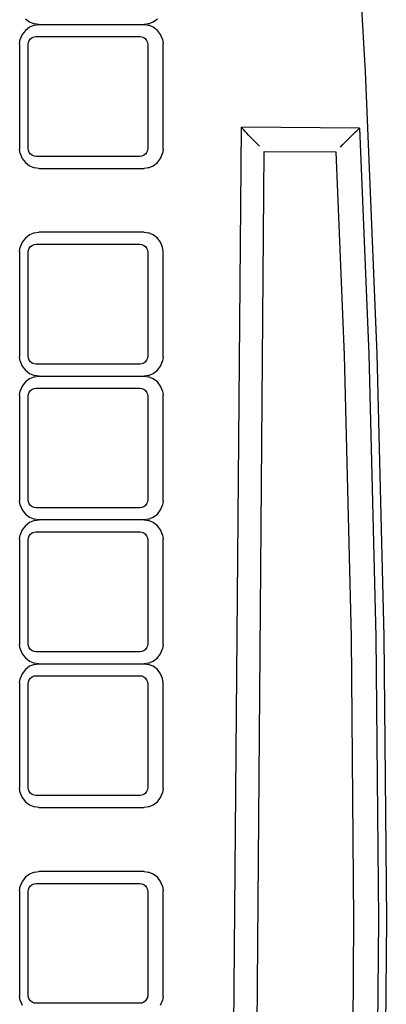
# Model space of a CAD drawing. Units: metres. Extents: x 3 to 14.8, y 0.7 to 8.
# Drawn here: x 6.7 to 6.8, y 4.7 to 4.8 of the extents above; entities that cross this region are included whole.
import ezdxf

# ---------------------------------------------------------------- set-up
doc = ezdxf.new("R2010")
doc.units = ezdxf.units.M

# ---------------------------------------------------------------- blocks, each defined once
blk = doc.blocks.new('Architecture Studio pl')
for p, q in [((6.7506, 4.82278), (6.75267, 4.78745)), ((6.71013, 4.79404), (6.71065, 4.79364)), ((6.72614, 4.79364), (6.72666, 4.79404)), ((6.71065, 4.79299), (6.71013, 4.79259)), ((6.71065, 4.79364), (6.71125, 4.79339)), ((6.71125, 4.79324), (6.71065, 4.79299)), ((6.7118, 4.79332), (6.71125, 4.79339)), ((6.71125, 4.79324), (6.7118, 4.79332)), ((6.7118, 4.79332), (6.72498, 4.79332)), ((6.72553, 4.79339), (6.72498, 4.79332)), ((6.72498, 4.79332), (6.72553, 4.79324)), ((6.72553, 4.79339), (6.72614, 4.79364)), ((6.72614, 4.79299), (6.72553, 4.79324)), ((6.72666, 4.79259), (6.72614, 4.79299)), ((6.70973, 4.79207), (6.70948, 4.79147)), ((6.71013, 4.79259), (6.70973, 4.79207)), ((6.71076, 4.79152), (6.71097, 4.79168)), ((6.71097, 4.79168), (6.71121, 4.79178)), ((6.71121, 4.79178), (6.71146, 4.79182)), ((6.71146, 4.79182), (6.72444, 4.79182)), ((6.72444, 4.79182), (6.7247, 4.79178)), ((6.7247, 4.79178), (6.72494, 4.79168)), ((6.72494, 4.79168), (6.72515, 4.79152)), ((6.72705, 4.79207), (6.72666, 4.79259)), ((6.7273, 4.79147), (6.72705, 4.79207)), ((6.7094, 4.79091), (6.70948, 4.79147)), ((6.7094, 4.79091), (6.7094, 4.77772)), ((6.71047, 4.79082), (6.7105, 4.79107)), ((6.71047, 4.77782), (6.71047, 4.79082)), ((6.7105, 4.79107), (6.7106, 4.79132)), ((6.7106, 4.79132), (6.71076, 4.79152)), ((6.72515, 4.79152), (6.72531, 4.79132)), ((6.72531, 4.79132), (6.72541, 4.79107)), ((6.72541, 4.79107), (6.72544, 4.79082)), ((6.72544, 4.79082), (6.72544, 4.77782)), ((6.7273, 4.79147), (6.72738, 4.79091)), ((6.72738, 4.77772), (6.72738, 4.79091)), ((6.75267, 4.78745), (6.75415, 4.75209)), ((6.73554, 4.58248), (6.73719, 4.78047)), ((6.73733, 4.78032), (6.73719, 4.78047)), ((6.75197, 4.78035), (6.73719, 4.78047)), ((6.73748, 4.78015), (6.73733, 4.78032)), ((6.73766, 4.77995), (6.73748, 4.78015)), ((6.73787, 4.77973), (6.73766, 4.77995)), ((6.73809, 4.77949), (6.73787, 4.77973)), ((6.73833, 4.77924), (6.73809, 4.77949)), ((6.75072, 4.77913), (6.75097, 4.77938)), ((6.75097, 4.77938), (6.75121, 4.77962)), ((6.75121, 4.77962), (6.75143, 4.77983)), ((6.75143, 4.77983), (6.75163, 4.78003)), ((6.75163, 4.78003), (6.75181, 4.7802)), ((6.75181, 4.7802), (6.75197, 4.78035)), ((6.75197, 4.78035), (6.75315, 4.75205)), ((6.73859, 4.77896), (6.73833, 4.77924)), ((6.73886, 4.77868), (6.73859, 4.77896)), ((6.73915, 4.77838), (6.73886, 4.77868)), ((6.73944, 4.77808), (6.73915, 4.77838)), ((6.74959, 4.77799), (6.74988, 4.77829)), ((6.74988, 4.77829), (6.75017, 4.77858)), ((6.75017, 4.77858), (6.75045, 4.77886)), ((6.75045, 4.77886), (6.75072, 4.77913)), ((6.70948, 4.77717), (6.7094, 4.77772)), ((6.70948, 4.77717), (6.70973, 4.77656)), ((6.7105, 4.77756), (6.71047, 4.77782)), ((6.7106, 4.77732), (6.7105, 4.77756)), ((6.71076, 4.77711), (6.7106, 4.77732)), ((6.71097, 4.77695), (6.71076, 4.77711)), ((6.71121, 4.77685), (6.71097, 4.77695)), ((6.71146, 4.77682), (6.71121, 4.77685)), ((6.72444, 4.77682), (6.71146, 4.77682)), ((6.7247, 4.77685), (6.72444, 4.77682)), ((6.72494, 4.77695), (6.7247, 4.77685)), ((6.72515, 4.77711), (6.72494, 4.77695)), ((6.72531, 4.77732), (6.72515, 4.77711)), ((6.72541, 4.77756), (6.72531, 4.77732)), ((6.72544, 4.77782), (6.72541, 4.77756)), ((6.72705, 4.77656), (6.7273, 4.77717)), ((6.72738, 4.77772), (6.7273, 4.77717)), ((6.73845, 4.58545), (6.74005, 4.77745)), ((6.74005, 4.77745), (6.74899, 4.77737)), ((6.74899, 4.77737), (6.75005, 4.75195)), ((6.70973, 4.77656), (6.71013, 4.77604)), ((6.71013, 4.77604), (6.71065, 4.77564)), ((6.71065, 4.77564), (6.71125, 4.77539)), ((6.72553, 4.77539), (6.72614, 4.77564)), ((6.72614, 4.77564), (6.72666, 4.77604)), ((6.72666, 4.77604), (6.72705, 4.77656)), ((6.7118, 4.77532), (6.71125, 4.77539)), ((6.7118, 4.77532), (6.72498, 4.77532)), ((6.72553, 4.77539), (6.72498, 4.77532)), ((6.71065, 4.76699), (6.71013, 4.76659)), ((6.71125, 4.76724), (6.71065, 4.76699)), ((6.71125, 4.76724), (6.7118, 4.76732)), ((6.72498, 4.76732), (6.7118, 4.76732)), ((6.72498, 4.76732), (6.72553, 4.76724)), ((6.72614, 4.76699), (6.72553, 4.76724)), ((6.72666, 4.76659), (6.72614, 4.76699)), ((6.70973, 4.76607), (6.70948, 4.76547)), ((6.71013, 4.76659), (6.70973, 4.76607)), ((6.71097, 4.76568), (6.71121, 4.76578)), ((6.71121, 4.76578), (6.71146, 4.76582)), ((6.71146, 4.76582), (6.72444, 4.76582)), ((6.72444, 4.76582), (6.7247, 4.76578)), ((6.7247, 4.76578), (6.72494, 4.76568)), ((6.72705, 4.76607), (6.72666, 4.76659)), ((6.7273, 4.76547), (6.72705, 4.76607)), ((6.7094, 4.76491), (6.70948, 4.76547)), ((6.7094, 4.76491), (6.7094, 4.75172)), ((6.71047, 4.76482), (6.7105, 4.76507)), ((6.71047, 4.75182), (6.71047, 4.76482)), ((6.7105, 4.76507), (6.7106, 4.76532)), ((6.7106, 4.76532), (6.71076, 4.76552)), ((6.71076, 4.76552), (6.71097, 4.76568)), ((6.72494, 4.76568), (6.72515, 4.76552)), ((6.72515, 4.76552), (6.72531, 4.76532)), ((6.72531, 4.76532), (6.72541, 4.76507)), ((6.72541, 4.76507), (6.72544, 4.76482)), ((6.72544, 4.76482), (6.72544, 4.75182)), ((6.72738, 4.76491), (6.7273, 4.76547)), ((6.72738, 4.75172), (6.72738, 4.76491)), ((6.70948, 4.75117), (6.7094, 4.75172)), ((6.70948, 4.75117), (6.70973, 4.75056)), ((6.7105, 4.75156), (6.71047, 4.75182)), ((6.7106, 4.75132), (6.7105, 4.75156)), ((6.71076, 4.75111), (6.7106, 4.75132)), ((6.71097, 4.75095), (6.71076, 4.75111)), ((6.71121, 4.75085), (6.71097, 4.75095)), ((6.72494, 4.75095), (6.7247, 4.75085)), ((6.72515, 4.75111), (6.72494, 4.75095)), ((6.72531, 4.75132), (6.72515, 4.75111)), ((6.72541, 4.75156), (6.72531, 4.75132)), ((6.72544, 4.75182), (6.72541, 4.75156)), ((6.72705, 4.75056), (6.7273, 4.75117)), ((6.72738, 4.75172), (6.7273, 4.75117)), ((6.75005, 4.75195), (6.75094, 4.71664)), ((6.75315, 4.75205), (6.75404, 4.71669)), ((6.75415, 4.75209), (6.75504, 4.71671)), ((6.70973, 4.75056), (6.71013, 4.75004)), ((6.71013, 4.75004), (6.71065, 4.74964)), ((6.71146, 4.75082), (6.71121, 4.75085)), ((6.72444, 4.75082), (6.71146, 4.75082)), ((6.7247, 4.75085), (6.72444, 4.75082)), ((6.72614, 4.74964), (6.72666, 4.75004)), ((6.72666, 4.75004), (6.72705, 4.75056)), ((6.71013, 4.74859), (6.70973, 4.74807)), ((6.71065, 4.74899), (6.71013, 4.74859)), ((6.71065, 4.74964), (6.71125, 4.74939)), ((6.71125, 4.74924), (6.71065, 4.74899)), ((6.7118, 4.74932), (6.71125, 4.74939)), ((6.71125, 4.74924), (6.7118, 4.74932)), ((6.7118, 4.74932), (6.72498, 4.74932)), ((6.72553, 4.74939), (6.72498, 4.74932)), ((6.72498, 4.74932), (6.72553, 4.74924)), ((6.72553, 4.74939), (6.72614, 4.74964)), ((6.72614, 4.74899), (6.72553, 4.74924)), ((6.72666, 4.74859), (6.72614, 4.74899)), ((6.72705, 4.74807), (6.72666, 4.74859)), ((6.7094, 4.74691), (6.70948, 4.74747)), ((6.70973, 4.74807), (6.70948, 4.74747)), ((6.7105, 4.74707), (6.7106, 4.74732)), ((6.7106, 4.74732), (6.71076, 4.74752)), ((6.71076, 4.74752), (6.71097, 4.74768)), ((6.71097, 4.74768), (6.71121, 4.74778)), ((6.71121, 4.74778), (6.71146, 4.74782)), ((6.71146, 4.74782), (6.72444, 4.74782)), ((6.72444, 4.74782), (6.7247, 4.74778)), ((6.7247, 4.74778), (6.72494, 4.74768)), ((6.72494, 4.74768), (6.72515, 4.74752)), ((6.72515, 4.74752), (6.72531, 4.74732)), ((6.72531, 4.74732), (6.72541, 4.74707)), ((6.7273, 4.74747), (6.72705, 4.74807)), ((6.7273, 4.74747), (6.72738, 4.74691)), ((6.7094, 4.74691), (6.7094, 4.73372)), ((6.71047, 4.74682), (6.7105, 4.74707)), ((6.71047, 4.73382), (6.71047, 4.74682)), ((6.72541, 4.74707), (6.72544, 4.74682)), ((6.72544, 4.74682), (6.72544, 4.73382)), ((6.72738, 4.73372), (6.72738, 4.74691)), ((6.70948, 4.73317), (6.7094, 4.73372)), ((6.7105, 4.73356), (6.71047, 4.73382)), ((6.72544, 4.73382), (6.72541, 4.73356)), ((6.72738, 4.73372), (6.7273, 4.73317)), ((6.70948, 4.73317), (6.70973, 4.73256)), ((6.70973, 4.73256), (6.71013, 4.73204)), ((6.7106, 4.73332), (6.7105, 4.73356)), ((6.71076, 4.73311), (6.7106, 4.73332)), ((6.71097, 4.73295), (6.71076, 4.73311)), ((6.71121, 4.73285), (6.71097, 4.73295)), ((6.71146, 4.73282), (6.71121, 4.73285)), ((6.72444, 4.73282), (6.71146, 4.73282)), ((6.7247, 4.73285), (6.72444, 4.73282)), ((6.72494, 4.73295), (6.7247, 4.73285)), ((6.72515, 4.73311), (6.72494, 4.73295)), ((6.72531, 4.73332), (6.72515, 4.73311)), ((6.72541, 4.73356), (6.72531, 4.73332)), ((6.72666, 4.73204), (6.72705, 4.73256)), ((6.72705, 4.73256), (6.7273, 4.73317)), ((6.71013, 4.73204), (6.71065, 4.73164)), ((6.71065, 4.73164), (6.71125, 4.73139)), ((6.71125, 4.73124), (6.71065, 4.73099)), ((6.7118, 4.73132), (6.71125, 4.73139)), ((6.71125, 4.73124), (6.7118, 4.73132)), ((6.72498, 4.73132), (6.7118, 4.73132)), ((6.72553, 4.73139), (6.72498, 4.73132)), ((6.72498, 4.73132), (6.72553, 4.73124)), ((6.72553, 4.73139), (6.72614, 4.73164)), ((6.72614, 4.73099), (6.72553, 4.73124)), ((6.72614, 4.73164), (6.72666, 4.73204)), ((6.70973, 4.73007), (6.70948, 4.72947)), ((6.71013, 4.73059), (6.70973, 4.73007)), ((6.71065, 4.73099), (6.71013, 4.73059)), ((6.72666, 4.73059), (6.72614, 4.73099)), ((6.72705, 4.73007), (6.72666, 4.73059)), ((6.7273, 4.72947), (6.72705, 4.73007)), ((6.7094, 4.72891), (6.70948, 4.72947)), ((6.7094, 4.72891), (6.7094, 4.71572)), ((6.71047, 4.72882), (6.7105, 4.72907)), ((6.71047, 4.71582), (6.71047, 4.72882)), ((6.7105, 4.72907), (6.7106, 4.72932)), ((6.7106, 4.72932), (6.71076, 4.72952)), ((6.71076, 4.72952), (6.71097, 4.72968)), ((6.71097, 4.72968), (6.71121, 4.72978)), ((6.71121, 4.72978), (6.71146, 4.72982)), ((6.71146, 4.72982), (6.72444, 4.72982)), ((6.72444, 4.72982), (6.7247, 4.72978)), ((6.7247, 4.72978), (6.72494, 4.72968)), ((6.72494, 4.72968), (6.72515, 4.72952)), ((6.72515, 4.72952), (6.72531, 4.72932)), ((6.72531, 4.72932), (6.72541, 4.72907)), ((6.72541, 4.72907), (6.72544, 4.72882)), ((6.72544, 4.72882), (6.72544, 4.71582)), ((6.7273, 4.72947), (6.72738, 4.72891)), ((6.72738, 4.71572), (6.72738, 4.72891)), ((6.75094, 4.71664), (6.75123, 4.68132)), ((6.75404, 4.71669), (6.75434, 4.68132)), ((6.75504, 4.71671), (6.75534, 4.68132)), ((6.70948, 4.71517), (6.7094, 4.71572)), ((6.70948, 4.71517), (6.70973, 4.71456)), ((6.7105, 4.71556), (6.71047, 4.71582)), ((6.7106, 4.71532), (6.7105, 4.71556)), ((6.71076, 4.71511), (6.7106, 4.71532)), ((6.72531, 4.71532), (6.72515, 4.71511)), ((6.72541, 4.71556), (6.72531, 4.71532)), ((6.72544, 4.71582), (6.72541, 4.71556)), ((6.72705, 4.71456), (6.7273, 4.71517)), ((6.72738, 4.71572), (6.7273, 4.71517)), ((6.70973, 4.71456), (6.71013, 4.71404)), ((6.71013, 4.71404), (6.71065, 4.71364)), ((6.71097, 4.71495), (6.71076, 4.71511)), ((6.71121, 4.71485), (6.71097, 4.71495)), ((6.71146, 4.71482), (6.71121, 4.71485)), ((6.72444, 4.71482), (6.71146, 4.71482)), ((6.7247, 4.71485), (6.72444, 4.71482)), ((6.72494, 4.71495), (6.7247, 4.71485)), ((6.72515, 4.71511), (6.72494, 4.71495)), ((6.72614, 4.71364), (6.72666, 4.71404)), ((6.72666, 4.71404), (6.72705, 4.71456)), ((6.71065, 4.71299), (6.71013, 4.71259)), ((6.71065, 4.71364), (6.71125, 4.71339)), ((6.71125, 4.71324), (6.71065, 4.71299)), ((6.7118, 4.71332), (6.71125, 4.71339)), ((6.71125, 4.71324), (6.7118, 4.71332)), ((6.7118, 4.71332), (6.72498, 4.71332)), ((6.72553, 4.71339), (6.72498, 4.71332)), ((6.72498, 4.71332), (6.72553, 4.71324)), ((6.72553, 4.71339), (6.72614, 4.71364)), ((6.72614, 4.71299), (6.72553, 4.71324)), ((6.72666, 4.71259), (6.72614, 4.71299)), ((6.7094, 4.71091), (6.70948, 4.71147)), ((6.70973, 4.71207), (6.70948, 4.71147)), ((6.71013, 4.71259), (6.70973, 4.71207)), ((6.7106, 4.71132), (6.71076, 4.71152)), ((6.71076, 4.71152), (6.71097, 4.71168)), ((6.71097, 4.71168), (6.71121, 4.71178)), ((6.71121, 4.71178), (6.71146, 4.71182)), ((6.71146, 4.71182), (6.72444, 4.71182)), ((6.72444, 4.71182), (6.7247, 4.71178)), ((6.7247, 4.71178), (6.72494, 4.71168)), ((6.72494, 4.71168), (6.72515, 4.71152)), ((6.72515, 4.71152), (6.72531, 4.71132)), ((6.72705, 4.71207), (6.72666, 4.71259)), ((6.7273, 4.71147), (6.72705, 4.71207)), ((6.72738, 4.71091), (6.7273, 4.71147)), ((6.7094, 4.71091), (6.7094, 4.69772)), ((6.71047, 4.71082), (6.7105, 4.71107)), ((6.71047, 4.69782), (6.71047, 4.71082)), ((6.7105, 4.71107), (6.7106, 4.71132)), ((6.72531, 4.71132), (6.72541, 4.71107)), ((6.72541, 4.71107), (6.72544, 4.71082)), ((6.72544, 4.71082), (6.72544, 4.69782)), ((6.72738, 4.69772), (6.72738, 4.71091)), ((6.70948, 4.69717), (6.7094, 4.69772)), ((6.70948, 4.69717), (6.70973, 4.69656)), ((6.7105, 4.69756), (6.71047, 4.69782)), ((6.7106, 4.69732), (6.7105, 4.69756)), ((6.71076, 4.69711), (6.7106, 4.69732)), ((6.71097, 4.69695), (6.71076, 4.69711)), ((6.71121, 4.69685), (6.71097, 4.69695)), ((6.71146, 4.69682), (6.71121, 4.69685)), ((6.72444, 4.69682), (6.71146, 4.69682)), ((6.7247, 4.69685), (6.72444, 4.69682)), ((6.72494, 4.69695), (6.7247, 4.69685)), ((6.72515, 4.69711), (6.72494, 4.69695)), ((6.72531, 4.69732), (6.72515, 4.69711)), ((6.72541, 4.69756), (6.72531, 4.69732)), ((6.72544, 4.69782), (6.72541, 4.69756)), ((6.72705, 4.69656), (6.7273, 4.69717)), ((6.72738, 4.69772), (6.7273, 4.69717)), ((6.70973, 4.69656), (6.71013, 4.69604)), ((6.71013, 4.69604), (6.71065, 4.69564)), ((6.71065, 4.69564), (6.71125, 4.69539)), ((6.72553, 4.69539), (6.72614, 4.69564)), ((6.72614, 4.69564), (6.72666, 4.69604)), ((6.72666, 4.69604), (6.72705, 4.69656)), ((6.7118, 4.69532), (6.71125, 4.69539)), ((6.7118, 4.69532), (6.72498, 4.69532)), ((6.72553, 4.69539), (6.72498, 4.69532)), ((6.71065, 4.68699), (6.71013, 4.68659)), ((6.71125, 4.68724), (6.71065, 4.68699)), ((6.71125, 4.68724), (6.7118, 4.68732)), ((6.72498, 4.68732), (6.7118, 4.68732)), ((6.72498, 4.68732), (6.72553, 4.68724)), ((6.72614, 4.68699), (6.72553, 4.68724)), ((6.72666, 4.68659), (6.72614, 4.68699)), ((6.70973, 4.68607), (6.70948, 4.68547)), ((6.71013, 4.68659), (6.70973, 4.68607)), ((6.71076, 4.68552), (6.71097, 4.68568)), ((6.71097, 4.68568), (6.71121, 4.68578)), ((6.71121, 4.68578), (6.71146, 4.68582)), ((6.71146, 4.68582), (6.72444, 4.68582)), ((6.72444, 4.68582), (6.7247, 4.68578)), ((6.7247, 4.68578), (6.72494, 4.68568)), ((6.72494, 4.68568), (6.72515, 4.68552)), ((6.72705, 4.68607), (6.72666, 4.68659)), ((6.7273, 4.68547), (6.72705, 4.68607)), ((6.7094, 4.68491), (6.70948, 4.68547)), ((6.7094, 4.68491), (6.7094, 4.67172)), ((6.71047, 4.68482), (6.7105, 4.68507)), ((6.71047, 4.67182), (6.71047, 4.68482)), ((6.7105, 4.68507), (6.7106, 4.68532)), ((6.7106, 4.68532), (6.71076, 4.68552)), ((6.72515, 4.68552), (6.72531, 4.68532)), ((6.72531, 4.68532), (6.72541, 4.68507)), ((6.72541, 4.68507), (6.72544, 4.68482)), ((6.72544, 4.68482), (6.72544, 4.67182)), ((6.7273, 4.68547), (6.72738, 4.68491)), ((6.72738, 4.67172), (6.72738, 4.68491)), ((6.75123, 4.68132), (6.75094, 4.64599)), ((6.75434, 4.68132), (6.75404, 4.64594)), ((6.75534, 4.68132), (6.75504, 4.64592)), ((6.70948, 4.67117), (6.7094, 4.67172)), ((6.70948, 4.67117), (6.70973, 4.67056)), ((6.7105, 4.67156), (6.71047, 4.67182)), ((6.7106, 4.67132), (6.7105, 4.67156)), ((6.71076, 4.67111), (6.7106, 4.67132)), ((6.71097, 4.67095), (6.71076, 4.67111)), ((6.71121, 4.67085), (6.71097, 4.67095)), ((6.71146, 4.67082), (6.71121, 4.67085)), ((6.72444, 4.67082), (6.71146, 4.67082)), ((6.7247, 4.67085), (6.72444, 4.67082)), ((6.72494, 4.67095), (6.7247, 4.67085)), ((6.72515, 4.67111), (6.72494, 4.67095)), ((6.72531, 4.67132), (6.72515, 4.67111)), ((6.72541, 4.67156), (6.72531, 4.67132)), ((6.72544, 4.67182), (6.72541, 4.67156)), ((6.72705, 4.67056), (6.7273, 4.67117)), ((6.72738, 4.67172), (6.7273, 4.67117))]:
    blk.add_line(p, q)

msp = doc.modelspace()

# ---------------------------------------------------------------- block references
msp.add_blockref('Architecture Studio pl', (0, 0))

doc.saveas('drawing.dxf')
